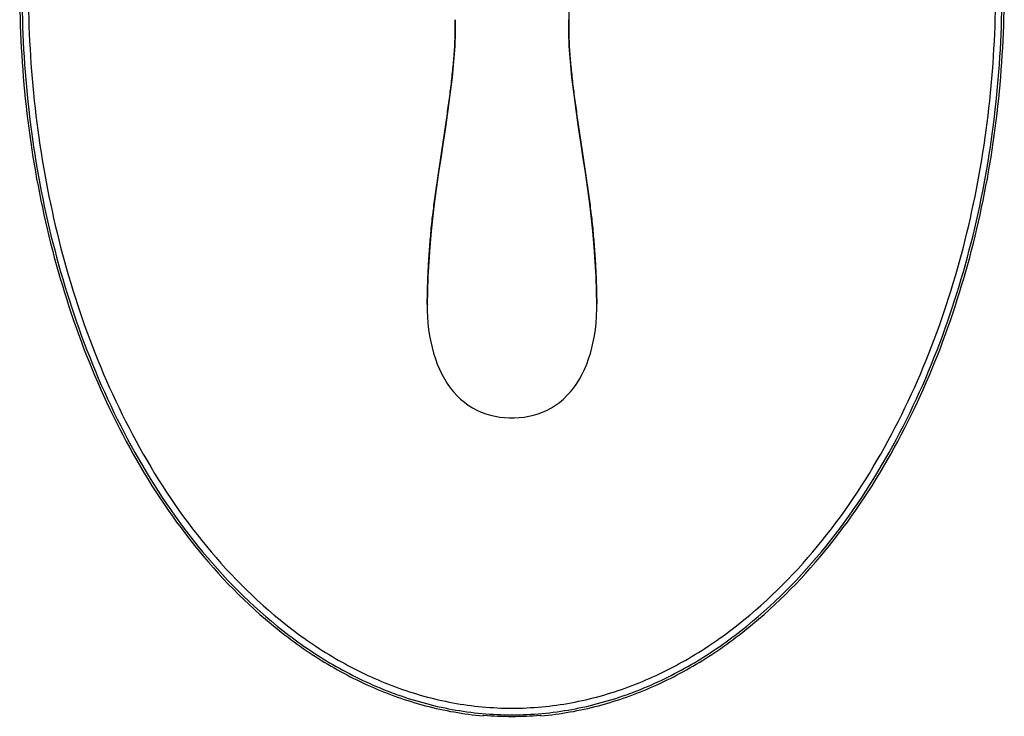
# Model space of a CAD drawing. Units: millimetres. Extents: x 1323 to 1727, y -421 to 72.
# Drawn here: x 1323 to 1463, y -135 to -36 of the extents above; entities that cross this region are included whole.
import ezdxf

# ---------------------------------------------------------------- set-up
doc = ezdxf.new("R2010")
doc.units = ezdxf.units.MM
doc.header["$LTSCALE"] = 19.36
doc.layers.get('0').update_dxf_attribs({"linetype": 'CONTINUOUS'})
doc.layers.add('ASSEM_MBR', color=7, linetype='CONTINUOUS')

msp = doc.modelspace()

# ---------------------------------------------------------------- linework, layer by layer
at = {"color": 0, "linetype": 'Continuous'}
for p, q in [((1388.9, -134.86), (1389, -134.76)), ((1397, -134.76), (1397.1, -134.86))]:
    msp.add_line(p, q, dxfattribs=at)
for start, end in [(265.1523, 269.9966), (270.0034, 274.8477)]:
    msp.add_arc((1393, -87.57), 47.37, start, end, dxfattribs=at)
for points, knots in [([(1323, -31.54), (1323, -37.09), (1323.6, -48.21), (1326.35, -64.69), (1331.02, -80.73), (1337.76, -96.03), (1346.78, -110.12), (1356.4, -120.29), (1365.38, -126.87), (1372.74, -130.84), (1380.63, -133.65), (1386.13, -134.62), (1388.9, -134.86)], [0, 0, 0, 0, 0.125031, 0.25006, 0.375082, 0.500086, 0.625053, 0.749941, 0.812467, 0.874987, 0.937496, 1, 1, 1, 1]), ([(1323.32, -31.54), (1323.32, -37.24), (1323.96, -48.67), (1326.86, -65.58), (1331.81, -82.01), (1338.97, -97.63), (1348.55, -111.9), (1358.81, -122), (1368.36, -128.29), (1376.15, -131.9), (1384.43, -134.2), (1390.15, -134.72), (1393, -134.72)], [0, 0, 0, 0, 0.125058, 0.25012, 0.375177, 0.500201, 0.625168, 0.750028, 0.812544, 0.875044, 0.937528, 1, 1, 1, 1]), ([(1324.23, -31.54), (1324.23, -37.18), (1324.86, -48.48), (1327.73, -65.21), (1332.6, -81.48), (1339.65, -96.94), (1349.1, -111.09), (1359.21, -121.11), (1368.64, -127.37), (1376.34, -130.97), (1384.53, -133.25), (1390.18, -133.78), (1393, -133.78)], [0, 0, 0, 0, 0.125058, 0.250121, 0.375178, 0.500203, 0.625171, 0.750032, 0.812547, 0.875047, 0.93753, 1, 1, 1, 1]), ([(1393, -134.72), (1395.85, -134.72), (1401.57, -134.2), (1409.85, -131.9), (1417.64, -128.29), (1427.19, -122), (1437.45, -111.9), (1447.03, -97.63), (1454.19, -82.01), (1459.14, -65.58), (1462.04, -48.67), (1462.68, -37.24), (1462.68, -31.54)], [0, 0, 0, 0, 0.062472, 0.124956, 0.187457, 0.249973, 0.374833, 0.499801, 0.624826, 0.749882, 0.874944, 1, 1, 1, 1]), ([(1393, -133.78), (1395.82, -133.78), (1401.47, -133.25), (1409.66, -130.97), (1417.36, -127.37), (1426.79, -121.11), (1436.9, -111.09), (1446.35, -96.94), (1453.4, -81.48), (1458.27, -65.21), (1461.14, -48.48), (1461.77, -37.18), (1461.77, -31.54)], [0, 0, 0, 0, 0.06247, 0.124953, 0.187453, 0.249969, 0.37483, 0.499799, 0.624825, 0.749881, 0.874944, 1, 1, 1, 1]), ([(1397.1, -134.86), (1399.87, -134.62), (1405.37, -133.65), (1413.26, -130.84), (1420.62, -126.87), (1429.6, -120.29), (1439.22, -110.12), (1448.24, -96.03), (1454.98, -80.73), (1459.65, -64.69), (1462.4, -48.21), (1463, -37.09), (1463, -31.54)], [0, 0, 0, 0, 0.062504, 0.125013, 0.187533, 0.250059, 0.374947, 0.499914, 0.624918, 0.74994, 0.874969, 1, 1, 1, 1])]:
    msp.add_open_spline(points, degree=3, knots=knots, dxfattribs=at)
at = {"layer": 'ASSEM_MBR', "color": 0, "linetype": 'Continuous'}
for p, q in [((1384.94, -35.88), (1384.94, -35.87)), ((1401.06, -35.87), (1401.06, -35.88)), ((1380.95, -76.3), (1380.95, -76.31)), ((1380.95, -76.31), (1380.95, -76.31)), ((1380.95, -76.31), (1380.95, -77.05)), ((1405.05, -76.98), (1405.05, -76.3)), ((1405.05, -76.31), (1405.05, -76.31))]:
    msp.add_line(p, q, dxfattribs=at)
for points in [[(1384.94, -35.88), (1384.93, -37.69), (1384.86, -39.65), (1384.7, -41.81), (1384.47, -44.08), (1384.18, -46.51), (1383.83, -49.07), (1383.48, -51.49), (1383.17, -53.63), (1382.87, -55.61), (1382.57, -57.6), (1382.27, -59.64), (1381.98, -61.69), (1381.72, -63.78), (1381.49, -65.95), (1381.3, -68.15), (1381.16, -70.32), (1381.05, -72.43), (1380.98, -74.49), (1380.95, -76.3)], [(1405.05, -76.3), (1405.02, -74.49), (1404.95, -72.43), (1404.84, -70.32), (1404.7, -68.15), (1404.51, -65.95), (1404.28, -63.78), (1404.02, -61.69), (1403.73, -59.64), (1403.43, -57.6), (1403.13, -55.61), (1402.83, -53.63), (1402.52, -51.49), (1402.17, -49.07), (1401.82, -46.51), (1401.53, -44.08), (1401.3, -41.81), (1401.14, -39.65), (1401.07, -37.69), (1401.06, -35.88)], [(1380.97, -77.79), (1380.98, -78.07), (1381.05, -79.01), (1381.15, -79.92), (1381.28, -80.81), (1381.44, -81.66), (1381.63, -82.5), (1381.85, -83.31), (1382.1, -84.1), (1382.38, -84.86), (1382.69, -85.59), (1383.02, -86.29), (1383.39, -86.96), (1383.79, -87.6), (1384.22, -88.21), (1384.68, -88.78), (1385.16, -89.32), (1385.68, -89.82), (1386.23, -90.28), (1386.79, -90.69), (1387.38, -91.06), (1387.99, -91.39), (1388.62, -91.67), (1389.26, -91.91), (1389.92, -92.11), (1390.59, -92.26), (1391.27, -92.38), (1391.95, -92.46), (1392.64, -92.49), (1393.33, -92.5), (1394.02, -92.46), (1394.71, -92.38), (1395.39, -92.27), (1396.06, -92.11), (1396.72, -91.92), (1397.36, -91.68), (1397.99, -91.4), (1398.6, -91.07), (1399.19, -90.7), (1399.76, -90.29), (1400.31, -89.83), (1400.82, -89.33), (1401.31, -88.8), (1401.77, -88.22), (1402.2, -87.61), (1402.6, -86.97), (1402.97, -86.3), (1403.31, -85.6), (1403.62, -84.86), (1403.9, -84.1), (1404.15, -83.32), (1404.37, -82.51), (1404.56, -81.67), (1404.72, -80.81), (1404.85, -79.92), (1404.95, -79.01), (1405.02, -78.07), (1405.03, -77.77)]]:
    msp.add_lwpolyline(points, dxfattribs=at)
for centre, radius, start, end in [((1378.1, -76.67), 26.95, 357.6732, 359.3425), ((1407.67, -76.68), 26.73, 180.7929, 182.3741)]:
    msp.add_arc(centre, radius, start, end, dxfattribs=at)
for points, knots in [([(1403.39, -24.27), (1403.3, -24.5), (1403.16, -24.85), (1402.99, -25.32), (1402.86, -25.67), (1402.73, -26.02), (1402.56, -26.49), (1402.36, -27.07), (1402.14, -27.78), (1401.94, -28.49), (1401.77, -29.22), (1401.62, -29.94), (1401.49, -30.68), (1401.38, -31.41), (1401.28, -32.15), (1401.2, -32.89), (1401.15, -33.64), (1401.1, -34.38), (1401.08, -35.13), (1401.07, -35.62), (1401.06, -35.87)], [0, 0, 0, 0, 0.063055, 0.094443, 0.125761, 0.157021, 0.18823, 0.250538, 0.312774, 0.375017, 0.437341, 0.499749, 0.562223, 0.624745, 0.687287, 0.749832, 0.812381, 0.874929, 0.937474, 1, 1, 1, 1]), ([(1380.95, -76.31), (1380.96, -75.45), (1381, -73.72), (1381.1, -71.12), (1381.24, -68.94), (1381.38, -67.2), (1381.49, -65.89), (1381.63, -64.58), (1381.83, -62.84), (1382.06, -61.1), (1382.31, -59.37), (1382.5, -58.08), (1382.69, -56.8), (1382.89, -55.52), (1383.08, -54.24), (1383.33, -52.56), (1383.57, -50.89), (1383.81, -49.22), (1383.98, -47.99), (1384.15, -46.76), (1384.31, -45.54), (1384.45, -44.32), (1384.58, -43.1), (1384.7, -41.89), (1384.8, -40.69), (1384.87, -39.48), (1384.91, -38.48), (1384.93, -37.68), (1384.94, -37.08), (1384.94, -36.48), (1384.94, -36.08), (1384.94, -35.88)], [0, 0, 0, 0, 0.063594, 0.127666, 0.192083, 0.224376, 0.256698, 0.289032, 0.321363, 0.385943, 0.418145, 0.450263, 0.482271, 0.514126, 0.545789, 0.577249, 0.639593, 0.670468, 0.701148, 0.731646, 0.761968, 0.792123, 0.822126, 0.851995, 0.881745, 0.911394, 0.940967, 0.955734, 0.970493, 0.985248, 1, 1, 1, 1]), ([(1401.06, -35.88), (1401.06, -36.08), (1401.06, -36.48), (1401.06, -37.08), (1401.07, -37.68), (1401.09, -38.48), (1401.13, -39.48), (1401.2, -40.69), (1401.3, -41.89), (1401.42, -43.1), (1401.55, -44.32), (1401.69, -45.54), (1401.85, -46.76), (1402.02, -47.99), (1402.19, -49.22), (1402.43, -50.89), (1402.67, -52.56), (1402.92, -54.24), (1403.11, -55.52), (1403.31, -56.8), (1403.5, -58.08), (1403.69, -59.37), (1403.94, -61.1), (1404.17, -62.84), (1404.37, -64.58), (1404.51, -65.89), (1404.62, -67.2), (1404.76, -68.94), (1404.9, -71.12), (1405, -73.72), (1405.04, -75.45), (1405.05, -76.31)], [0, 0, 0, 0, 0.014752, 0.029507, 0.044266, 0.059033, 0.088606, 0.118255, 0.148005, 0.177874, 0.207877, 0.238032, 0.268354, 0.298852, 0.329532, 0.360407, 0.422751, 0.454211, 0.485874, 0.517729, 0.549737, 0.581855, 0.614057, 0.678637, 0.710968, 0.743302, 0.775624, 0.807917, 0.872334, 0.936406, 1, 1, 1, 1]), ([(1380.95, -76.31), (1380.95, -76.32), (1380.95, -76.34), (1380.97, -76.37), (1381, -76.4), (1381.03, -76.42), (1381.04, -76.42)], [0, 0, 0, 0, 0.196834, 0.421385, 0.687511, 1, 1, 1, 1])]:
    msp.add_open_spline(points, degree=3, knots=knots, dxfattribs=at)

doc.saveas('drawing.dxf')
